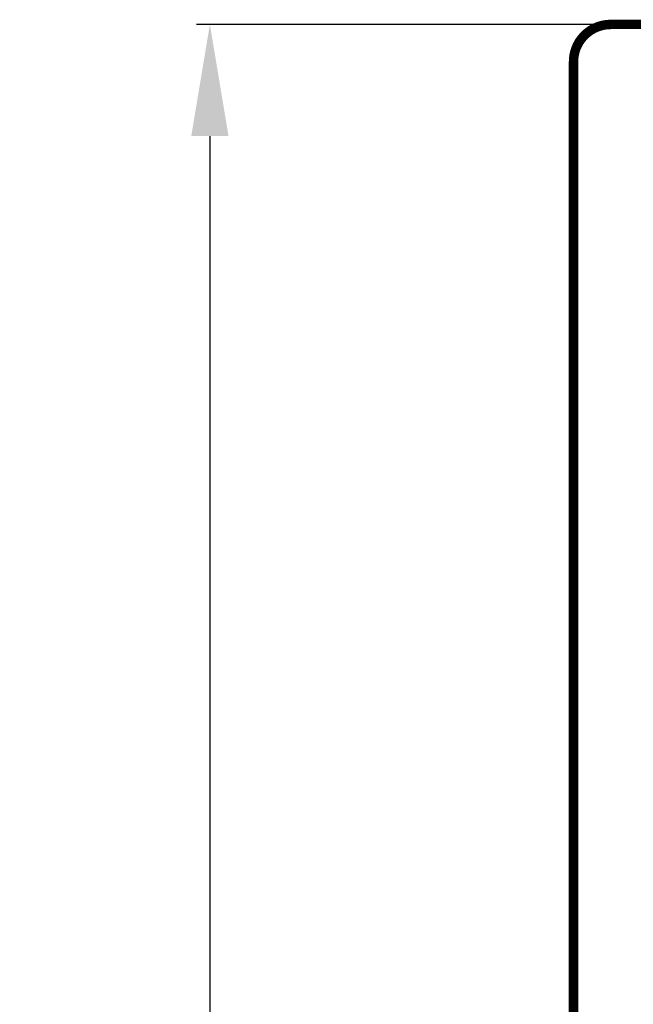
# Model space of a CAD drawing. Extents: x 72.6 to 122, y 25.7 to 77.8.
# Drawn here: x 72.6 to 80.9, y 52.2 to 65.5 of the extents above; entities that cross this region are included whole.
import ezdxf

# ---------------------------------------------------------------- set-up
doc = ezdxf.new("R2010")
doc.units = 0
doc.header["$MEASUREMENT"] = 0
doc.layers.get('0').update_dxf_attribs({"linetype": 'CONTINUOUS'})
doc.layers.get('Defpoints').update_dxf_attribs({"linetype": 'CONTINUOUS'})
doc.layers.add('SILKTOP_PHO', color=251, linetype='CONTINUOUS')
doc.styles.get("Standard").update_dxf_attribs({"font": 'arial.ttf'})
doc.dimstyles.get("Standard").update_dxf_attribs({"dimtxt": 1.5, "dimasz": 1.5, "dimexe": 0.18, "dimexo": 0, "dimgap": 0.5, "dimtad": 0, "dimtih": 1, "dimtoh": 1, "dimzin": 0, "dimdsep": 46, "dimtxsty": 'Standard', "dimcen": 0.09, "dimadec": 0, "dimazin": 0, "dimtfac": 1, "dimtofl": 0, "dimtmove": 2, "dimatfit": 3, "dimfxl": 1, "dimtolj": 1, "dimtzin": 0, "dimarcsym": 0})

# ---------------------------------------------------------------- blocks, each defined once
blk = doc.blocks.new('ROUND_32')
at = {"const_width": 0.0635}
blk.add_lwpolyline([(-0.03175, 0, 1), (0.03175, 0, 1)], format="xyb", close=True, dxfattribs=at)
blk = doc.blocks.new('*D94')
at = {"color": 0, "linetype": 'Continuous', "lineweight": -2}
for p, q in [((80.588, 65.402), (74.99, 65.402)), ((75.17, 63.902), (75.17, 48.519)), ((75.17, 30.602), (75.17, 45.986)), ((80.588, 29.102), (74.99, 29.102))]:
    blk.add_line(p, q, dxfattribs=at)
at = {"color": 0, "linetype": 'Continuous'}
for points in [[(74.92, 63.902), (75.42, 63.902), (75.17, 65.402)], [(74.92, 30.602), (75.42, 30.602), (75.17, 29.102)]]:
    blk.add_solid(points, dxfattribs=at)
at = {"layer": 'Defpoints', "color": 0, "linetype": 'Continuous'}
for p in [(75.17, 65.402), (80.588, 65.402), (80.588, 29.102)]:
    blk.add_point(p, dxfattribs=at)
at = {"color": 0, "linetype": 'Continuous', "insert": (75.17, 47.252), "char_height": 1.5, "attachment_point": 5}
blk.add_mtext('\\A1;36.30', dxfattribs=at)

msp = doc.modelspace()

# ---------------------------------------------------------------- linework, layer by layer
at = {"const_width": 0.127}
msp.add_lwpolyline([(80.557, 65.402, 0.414215), (80.057, 64.902)], format="xyb", dxfattribs=at)
for points in [[(91.807, 65.402), (80.557, 65.402)], [(80.057, 64.902), (80.057, 29.603)]]:
    msp.add_lwpolyline(points, dxfattribs=at)
at = {"layer": 'SILKTOP_PHO', "const_width": 0.127}
msp.add_lwpolyline([(80.557, 65.402, 0.414215), (80.057, 64.902)], format="xyb", dxfattribs=at)
for points in [[(91.807, 65.402), (80.557, 65.402)], [(80.057, 64.902), (80.057, 29.603)]]:
    msp.add_lwpolyline(points, dxfattribs=at)

# ---------------------------------------------------------------- block references
for p in [(80.557, 65.402), (80.557, 65.402), (80.057, 64.902), (80.057, 64.902)]:
    msp.add_blockref('ROUND_32', p)
at = {"layer": 'SILKTOP_PHO'}
for p in [(80.557, 65.402), (80.557, 65.402), (80.057, 64.902), (80.057, 64.902)]:
    msp.add_blockref('ROUND_32', p, dxfattribs=at)

# ---------------------------------------------------------------- dimensions: what is measured, and where the dimension line sits
at = {"linetype": 'Continuous'}
dim = msp.add_linear_dim(base=(75.17, 65.402), p1=(80.588, 29.102), p2=(80.588, 65.402), angle=90, dimstyle='Standard', dxfattribs=at)
dim.commit()
dim.dimension.update_dxf_attribs({"geometry": '*D94', "text_midpoint": (75.17, 47.252)})

doc.saveas('drawing.dxf')
